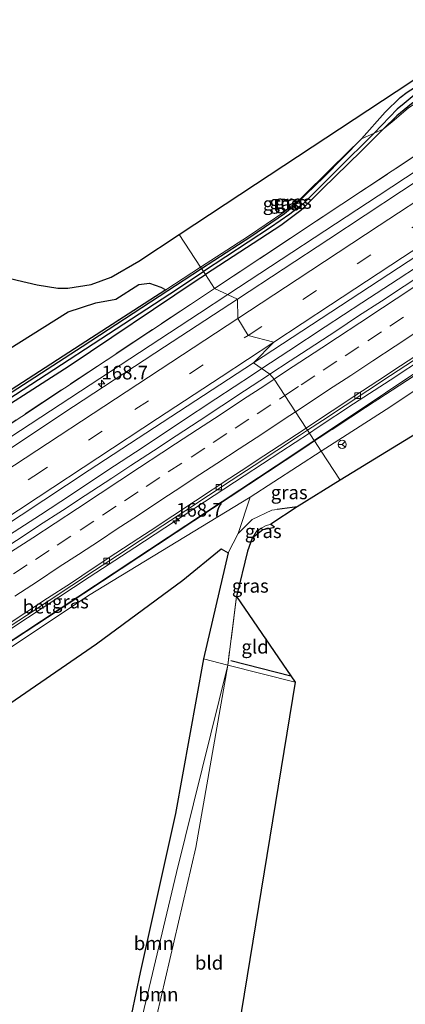
# Model space of a CAD drawing. Units: metres. Extents: x 200000 to 210001, y 568749 to 573012.
# Drawn here: x 207600 to 207671, y 571079 to 571260 of the extents above; entities that cross this region are included whole.
import ezdxf
from ezdxf.enums import TextEntityAlignment as Align

# ---------------------------------------------------------------- set-up
doc = ezdxf.new("R2010")
doc.units = ezdxf.units.M
doc.linetypes.add('IE-TERREINAFSCHEIDING', pattern=[10, 8, -2])
doc.linetypes.add('VW-3-9_STREEP', pattern=[12, 3, -9])
doc.layers.get('0').update_dxf_attribs({"lineweight": 25})
for name, color, linetype, lineweight in [('B-ME-AM-KILOMETR-S-B1', 7, 'Continuous', 18), ('B-ME-BV-GELEIDECONSTRUCTIE-GELEIDERAIL-L-B1', 213, 'BV-GELEIDERAIL', 18), ('B-ME-GR-BOMENRIJ-L-B1', 10, 'Continuous', 25), ('B-ME-GR-BOOM-GV-B6', 93, 'Continuous', 18), ('B-ME-GR-BOS-GV-B6', 10, 'Continuous', 25), ('B-ME-GW-INSTEEKWATERGANG-L-B1', 10, 'Continuous', 25), ('B-ME-GW-KRUINLIJN-L-B1', 93, 'Continuous', 18), ('B-ME-GW-TEENLIJN-L-B1', 93, 'Continuous', 18), ('B-ME-GW-WATERGANG-GREPPEL-L-B1', 10, 'Continuous', 25), ('B-ME-IE-GRASLAND-GV-B6', 93, 'Continuous', 18), ('B-ME-IE-GRONDWERKLIJN-GROND_INGERICHT-GV-B6', 253, 'Continuous', 18), ('B-ME-IE-HULPGEOMETRIE-L-B1', 53, 'Continuous', 18), ('B-ME-IE-TERREINAFSCHEIDING-RASTERHEKWERK-L-B1', 8, 'IE-TERREINAFSCHEIDING', 18), ('B-ME-KG-KADASTRAAL-OPNAMEDTMGRENS-L-B1', 10, 'Continuous', 25), ('B-ME-VH-VERH_SOORT-BETON-OVERIG-GV-B6', 8, 'IE-TERREINAFSCHEIDING-NATUURLIJK-HOUTWAL', 18), ('B-ME-VH-VERH_SOORT-BITUMEN-GV-B6', 8, 'IE-TERREINAFSCHEIDING-NATUURLIJK-HOUTWAL', 18), ('B-ME-VV-KOLK-S-B1', 8, 'Continuous', 18), ('B-ME-VW-MARKERING-39STREEP-015-L-B1', 255, 'VW-3-9_STREEP', 18), ('B-ME-VW-MARKERING-STREEP-015-L-B1', 7, 'Continuous', 18), ('B-ME-VW-MEUBILAIR_WEGMEUBILAIR-RONA-S-B1', 8, 'Continuous', 18)]:
    doc.layers.add(name, color=color, linetype=linetype, lineweight=lineweight)
doc.styles.add('NLCS-ISO', font='NLCS-ISO.TTF')
doc.linetypes.add('BV-GELEIDERAIL', pattern='A,10,-3,[108,NLCS.SHX,S=1,R=0,X=0,Y=0],-3', length=16)
doc.linetypes.add('IE-TERREINAFSCHEIDING-NATUURLIJK-HOUTWAL', pattern='A,7,-1.5,[67,NLCS.SHX,S=0.75,R=45,X=0,Y=0],-1.5,7,-1.5,[70,NLCS.SHX,S=0.75,R=0,X=0,Y=0],-1.5', length=20)

# ---------------------------------------------------------------- blocks, each defined once
blk = doc.blocks.new('wegwijzer')
for q in [(-0.53, -0.53), (0, 0.75), (0.53, -0.53)]:
    blk.add_line((0, 0), q)
blk.add_circle((0, 0), 0.75)
blk = doc.blocks.new('hecto')
for p, q in [((0, 0.625), (-0.625, 0)), ((0, -0.625), (0, 0.625)), ((-0.625, 0), (0.625, 0)), ((0.625, 0), (0, -0.625))]:
    blk.add_line(p, q)
blk = doc.blocks.new('kolk')
blk.add_lwpolyline([(-0.5, -0.5), (0.5, -0.5), (0.5, 0.5), (-0.5, 0.5)], close=True)

msp = doc.modelspace()

# ---------------------------------------------------------------- linework, layer by layer
at = {"layer": 'B-ME-BV-GELEIDECONSTRUCTIE-GELEIDERAIL-L-B1'}
for points in [[(207865.2549, 571322.4742, 5.1636), (207859.8697, 571318.968, 5.1718), (207812.3262, 571287.9666, 5.2163), (207780.9656, 571267.4109, 5.1827), (207757.3031, 571251.8183, 5.1521), (207741.8911, 571241.7202, 5.2044), (207725.0482, 571230.6923, 5.2055), (207722.7358, 571229.1783, 5.2057), (207721.7031, 571228.499, 5.2026), (207704.9725, 571217.4931, 5.1527), (207695.086, 571211.0223, 5.202), (207681.7207, 571202.2259, 5.182), (207675.0154, 571197.8622, 5.186), (207668.3394, 571193.4542, 5.1858), (207661.6362, 571189.0879, 5.2112), (207654.9603, 571184.6864, 5.1854), (207653.5364, 571183.7491, 5.1976)], [(207745.7755, 571279.4789, 5.2325), (207738.6826, 571275.0122, 5.2054), (207731.6932, 571270.3535, 5.2056), (207698.9165, 571248.8127, 5.2064), (207666.1398, 571227.272, 5.2072), (207638.5682, 571209.152, 5.2079)], [(207644.8371, 571195.5507, 5.5052), (207649.7671, 571198.8176, 5.5116), (207656.4597, 571203.2008, 5.4962), (207663.1414, 571207.6003, 5.4979), (207669.8382, 571211.9797, 5.4993), (207676.5438, 571216.3428, 5.5049)], [(207638.5682, 571209.152, 5.2079), (207633.3631, 571205.7312, 5.208), (207600.5864, 571184.1905, 5.2088), (207567.8097, 571162.6498, 5.2097), (207535.033, 571141.109, 5.2105), (207502.2563, 571119.5683, 5.2113), (207469.4796, 571098.0276, 5.2121), (207464.1405, 571094.6369, 5.2123), (207460.6441, 571092.555, 5.2123), (207439.2532, 571080.0692, 5.0985), (207435.5077, 571077.8059, 5.0784), (207425.9715, 571071.8621, 5.0267), (207422.9265, 571069.8688, 5.01), (207400.4242, 571055.0764, 4.988), (207377.922, 571040.2841, 4.9661), (207355.4197, 571025.4918, 4.9441), (207340.0186, 571015.3675, 4.9291)], [(207597.5179, 571164.4133, 5.5125), (207604.2384, 571168.763, 5.4828), (207609.7121, 571172.3656, 5.4793), (207616.3734, 571176.7957, 5.4999), (207623.0637, 571181.1825, 5.4932), (207629.733, 571185.5998, 5.5211), (207636.4069, 571190.0119, 5.5081), (207643.0979, 571194.3982, 5.5029), (207644.8371, 571195.5507, 5.5052)], [(207653.5364, 571183.7491, 5.1976), (207648.2777, 571180.2874, 5.2426), (207641.5878, 571175.9009, 5.2434), (207621.5278, 571162.7249, 5.2688), (207613.1814, 571157.281, 5.2193), (207584.9209, 571138.7099, 5.2127), (207544.7093, 571111.6071, 5.1102), (207528.4161, 571099.9793, 4.9889), (207500.122, 571080.5448, 5.1935), (207479.0392, 571066.6867, 5.1679), (207450.6895, 571048.0519, 5.1336), (207422.3397, 571029.417, 5.0992), (207393.9899, 571010.7822, 5.0648), (207365.6402, 570992.1473, 5.0305), (207360.4963, 570988.7661, 5.0242)]]:
    msp.add_polyline3d(points, dxfattribs=at)
at = {"layer": 'B-ME-GR-BOMENRIJ-L-B1'}
msp.add_line((207650.163, 571139.1679, 4.6586), (207639.163, 571141.98, 4.771), dxfattribs=at)
at = {"layer": 'B-ME-GR-BOOM-GV-B6'}
for points in [[(207615.996, 571033.036, 3.241), (207608.716, 571033.75, 3.176), (207612.484, 571034.15, 3.318), (207613.215, 571035.351, 3.32), (207613.491, 571036.346, 3.32), (207614.337, 571038.753, 3.227), (207616.262, 571045.282, 3.217), (207622.362, 571074.601, 3.568), (207629.191, 571103.158, 3.693), (207638.578, 571141.199, 4.771), (207632.694, 571107.703, 3.904), (207620.799, 571056.359, 3.601), (207617.717, 571041.29, 3.617), (207618.86, 571036.911, 3.697), (207621.104, 571035.16, 3.737), (207625.853, 571034.052, 3.844), (207628.552, 571033.003, 3.804), (207620.845, 571033.509, 3.746), (207616.917, 571033.608, 3.726), (207616.48, 571033.418, 3.394), (207615.996, 571033.036, 3.241)], [(207613.491, 571036.346, 3.32), (207613.767, 571040.084, 4.756), (207613.783, 571043.423, 5.2), (207614.621, 571047.161, 5.207), (207616.161, 571054.467, 5.548), (207622.522, 571084.777, 5.24), (207628.978, 571113.954, 4.77), (207634.121, 571142.338, 5.095), (207638.578, 571141.199, 4.771), (207629.191, 571103.158, 3.693), (207622.362, 571074.601, 3.568), (207616.262, 571045.282, 3.217), (207614.337, 571038.753, 3.227), (207613.491, 571036.346, 3.32)]]:
    msp.add_polyline3d(points, dxfattribs=at)
at = {"layer": 'B-ME-GR-BOS-GV-B6'}
for points in [[(207591.612, 571194.904, 4.807), (207609.288, 571205.954, 4.93), (207614.403, 571207.642, 4.715), (207618.052, 571208.302, 4.58), (207622.257, 571210.961, 4.576), (207624.221, 571211.247, 4.512), (207626.299, 571210.472, 4.473), (207627.213, 571210.017, 4.441), (207612.518, 571200.553, 4.552), (207589.254, 571185.465, 4.461)], [(207516.814, 571078.277, 4.739), (207531.054, 571087.479, 4.162), (207543.396, 571094.945, 6.637), (207562.076, 571109.903, 6.669), (207577.044, 571120.129, 6.609), (207596.82, 571132.925, 6.597), (207614.487, 571145.108, 6.693), (207630.303, 571156.757, 6.689), (207637.369, 571162.525, 6.466), (207638.663, 571161.754, 6.338), (207634.121, 571142.338, 5.095), (207628.978, 571113.954, 4.77), (207622.522, 571084.777, 5.24), (207616.161, 571054.467, 5.548)]]:
    msp.add_polyline3d(points, dxfattribs=at)
at = {"layer": 'B-ME-GW-INSTEEKWATERGANG-L-B1'}
msp.add_line((207651.28, 571170.24, 6.056), (207647.613, 571169.744, 6.214), dxfattribs=at)
for points in [[(207633.754, 571213.909, 4.216), (207642.777, 571219.786, 4.101), (207648.953, 571224.009, 4.054), (207651.158, 571225.851, 4.054), (207656.229, 571230.712, 4.081), (207663.129, 571237.704, 4.146), (207667.451, 571242.575, 4.19), (207670.204, 571245.258, 4.146), (207671.453, 571246.267, 4.245), (207684.795, 571254.772, 4.218), (207715.417, 571274.875, 4.02), (207738.234, 571289.704, 3.984), (207764.716, 571306.769, 3.905), (207821.795, 571344.006, 4.028), (207839.835, 571355.808, 4.083), (207842.287, 571356.95, 4.087), (207844.184, 571358.254, 4.138), (207846.304, 571360.3, 4.127), (207855.296, 571366.32, 4.02), (207875.071, 571379.636, 3.956), (207899.7, 571395.782, 3.917), (207920.683, 571410.223, 3.694), (207937.259, 571421.779, 3.574)], [(207938.513, 571419.598, 3.84), (207922.177, 571407.847, 3.972), (207898.645, 571392.421, 4.015), (207872.163, 571375.094, 3.947), (207848.375, 571359.04, 3.937), (207844.152, 571356.098, 3.937), (207841.201, 571354.259, 3.992), (207828.614, 571346.047, 4.004), (207797.749, 571325.848, 4.055), (207768.144, 571306.746, 4.069), (207737.651, 571286.876, 4.069), (207704.112, 571265.07, 4.069), (207682.608, 571251.098, 4.069), (207672.269, 571244.091, 4.069), (207669.598, 571241.892, 4.075), (207667.048, 571239.461, 4.182), (207663.127, 571235.499, 4.294), (207655.872, 571228.464, 4.365), (207651.975, 571224.548, 4.369), (207648.333, 571221.779, 4.361), (207634.48, 571212.802, 4.365)], [(207336.114, 571032.417, 3.559), (207339.251, 571031.844, 3.803), (207339.889, 571031.72, 3.803), (207341.737, 571032.835, 3.861), (207358.733, 571043.893, 3.861), (207379.563, 571057.603, 3.981), (207405.748, 571074.734, 4.009), (207431.446, 571091.59, 4.228), (207461.243, 571111.01, 4.264), (207474.588, 571119.844, 4.64), (207476.453, 571120.242, 4.624), (207479.075, 571120.016, 4.596), (207480.296, 571118.02, 4.578), (207482.697, 571114.184, 4.531), (207483.901, 571113.537, 4.531), (207485.796, 571114.359, 4.531), (207521.138, 571137.501, 4.436), (207542.661, 571151.827, 4.409), (207551.141, 571157.597, 4.424), (207570.046, 571171.336, 4.353), (207589.217, 571184.988, 4.228), (207611.84, 571199.638, 4.276), (207633.754, 571213.909, 4.216)], [(207335.033, 571025.228, 3.799), (207336.235, 571026.023, 3.801), (207360.673, 571041.971, 3.71), (207400.694, 571068.07, 3.924), (207452.034, 571101.289, 4.015), (207476.143, 571116.846, 3.944), (207477.346, 571117.123, 3.999), (207478.483, 571116.683, 4.023), (207481.117, 571112.663, 4.135), (207482.25, 571111.998, 4.262), (207483.464, 571111.904, 4.329), (207485.137, 571112.396, 4.373), (207500.961, 571122.534, 4.393), (207531.791, 571142.61, 4.353), (207547.971, 571153.532, 4.325), (207569.546, 571169.214, 4.329), (207581.958, 571178.14, 4.373), (207591.152, 571184.33, 4.298), (207609.456, 571196.089, 4.429), (207632.763, 571211.69, 4.365), (207634.48, 571212.802, 4.365)]]:
    msp.add_polyline3d(points, dxfattribs=at)
at = {"layer": 'B-ME-GW-KRUINLIJN-L-B1'}
for points in [[(207763.487, 571249.978, 6.473), (207765.264, 571251.146, 6.475), (207803.219, 571275.992, 6.622), (207835.075, 571296.884, 6.57), (207850.979, 571307.464, 5.841), (207861.4, 571314.568, 5.453), (207871.668, 571321.399, 4.994), (207879.649, 571327.262, 4.871), (207880.184, 571328.005, 4.883), (207879.87, 571328.448, 4.883), (207878.827, 571328.463, 4.839), (207868.818, 571321.95, 5.053), (207850.029, 571308.493, 5.834), (207836.453, 571298.843, 6.491), (207785.745, 571265.574, 6.535), (207737.192, 571233.808, 6.424), (207695.422, 571206.558, 6.382), (207667.602, 571188.051, 6.462), (207655.727, 571180.41, 6.428)], [(207536.877, 571103.154, 4.699), (207550.455, 571112.007, 5.603), (207573.815, 571127.835, 6.828), (207613.053, 571153.964, 7.265), (207642.677, 571172.013, 6.39), (207655.727, 571180.41, 6.428)], [(207613.491, 571036.346, 3.32), (207613.767, 571040.084, 4.756), (207613.783, 571043.423, 5.2), (207614.621, 571047.161, 5.207), (207616.161, 571054.467, 5.548), (207622.522, 571084.777, 5.24), (207628.978, 571113.954, 4.77), (207634.121, 571142.338, 5.095), (207638.663, 571161.754, 6.338), (207640.474, 571165.308, 6.382), (207643.047, 571167.863, 6.354), (207646.667, 571169.616, 6.255), (207647.613, 571169.744, 6.214)]]:
    msp.add_polyline3d(points, dxfattribs=at)
at = {"layer": 'B-ME-GW-TEENLIJN-L-B1'}
for points in [[(207654.425, 571182.395, 4.802), (207693.841, 571208.696, 4.751), (207752.522, 571247.104, 4.8), (207809.426, 571284.478, 4.74), (207864.892, 571320.682, 4.634), (207878.568, 571329.64, 4.606), (207879.246, 571329.943, 4.606), (207881.1263, 571330.1902, 4.6453)], [(207564.9409, 571123.2697, 4.7918), (207568.945, 571126.054, 4.89), (207601.144, 571147.192, 4.886), (207647.469, 571177.754, 4.811), (207654.425, 571182.395, 4.802)], [(207646.458, 571167.005, 4.598), (207645.512, 571166.724, 4.691), (207643.959, 571165.845, 4.708), (207643.026, 571164.478, 4.918)], [(207613.491, 571036.346, 3.32), (207614.337, 571038.753, 3.227), (207616.262, 571045.282, 3.217), (207622.362, 571074.601, 3.568), (207629.191, 571103.158, 3.693), (207638.578, 571141.199, 4.771)]]:
    msp.add_polyline3d(points, dxfattribs=at)
at = {"layer": 'B-ME-GW-WATERGANG-GREPPEL-L-B1'}
for points in [[(207855.977, 571365.285, 3.449), (207848.119, 571359.896, 3.477), (207845.788, 571357.912, 3.525), (207843.818, 571356.576, 3.525), (207841.765, 571355.588, 3.481), (207826.421, 571345.526, 3.437), (207763.732, 571305.162, 3.501), (207734.728, 571286.162, 3.497), (207684.745, 571253.571, 3.659), (207672.728, 571245.716, 3.671), (207670.906, 571244.193, 3.597), (207669.625, 571243.149, 3.669), (207665.432, 571238.736, 3.645), (207658.65, 571232.041, 3.601), (207652.37, 571225.78, 3.741), (207649.969, 571223.875, 3.812), (207646.405, 571221.468, 3.812), (207634.123, 571213.347, 3.86)], [(207479.227, 571117.136, 3.422), (207480.609, 571114.762, 3.546), (207481.838, 571112.995, 3.753), (207482.857, 571112.4, 3.804), (207484.313, 571112.508, 3.94), (207486.668, 571113.81, 3.959), (207526.1, 571139.63, 3.987), (207542.376, 571150.579, 3.975), (207550.133, 571155.998, 3.948), (207572.619, 571172.393, 3.948), (207593.946, 571187.16, 3.944), (207627.954, 571209.268, 3.884), (207634.123, 571213.347, 3.86)]]:
    msp.add_polyline3d(points, dxfattribs=at)
at = {"layer": 'B-ME-IE-GRASLAND-GV-B6'}
for points in [[(207654.425, 571182.395, 4.802), (207693.841, 571208.696, 4.751), (207752.522, 571247.104, 4.8), (207809.426, 571284.478, 4.74), (207864.892, 571320.682, 4.634), (207878.568, 571329.64, 4.606), (207879.246, 571329.943, 4.606), (207881.1263, 571330.1902, 4.6453), (207862.102, 571318.224, 4.532), (207825.628, 571294.477, 4.619), (207784.087, 571267.205, 4.705), (207742.294, 571239.778, 4.693), (207697.872, 571210.677, 4.61), (207654.491, 571182.295, 4.489), (207654.425, 571182.395, 4.802)], [(207633.584, 571214.168, 4.369), (207629.667, 571220.14, 4.567), (207643.684, 571229.362, 4.385), (207669.451, 571246.399, 4.174), (207685.315, 571256.838, 4.138)], [(207633.584, 571214.168, 4.369), (207629.667, 571220.14, 4.567), (207643.684, 571229.362, 4.385), (207669.451, 571246.399, 4.174), (207685.315, 571256.838, 4.138)], [(207671.453, 571246.267, 4.245), (207670.204, 571245.258, 4.146), (207667.451, 571242.575, 4.19), (207663.129, 571237.704, 4.146), (207657.591, 571232.302, 4.194), (207651.983, 571226.74, 4.226), (207648.868, 571224.248, 4.238), (207642.345, 571219.877, 4.27), (207633.584, 571214.168, 4.369)], [(207671.453, 571246.267, 4.245), (207670.204, 571245.258, 4.146), (207667.451, 571242.575, 4.19), (207663.129, 571237.704, 4.146), (207657.591, 571232.302, 4.194), (207651.983, 571226.74, 4.226), (207648.868, 571224.248, 4.238), (207642.345, 571219.877, 4.27), (207633.584, 571214.168, 4.369)], [(207665.432, 571238.736, 3.645), (207663.129, 571237.704, 4.146), (207667.451, 571242.575, 4.19), (207670.204, 571245.258, 4.146), (207671.453, 571246.267, 4.245)], [(207672.728, 571245.716, 3.671), (207670.906, 571244.193, 3.597), (207669.625, 571243.149, 3.669), (207665.432, 571238.736, 3.645)], [(207665.432, 571238.736, 3.645), (207669.625, 571243.149, 3.669), (207670.906, 571244.193, 3.597), (207672.728, 571245.716, 3.671)], [(207672.269, 571244.091, 4.069), (207669.598, 571241.892, 4.075), (207667.048, 571239.461, 4.182), (207665.432, 571238.736, 3.645)], [(207667.048, 571239.461, 4.182), (207669.598, 571241.892, 4.075), (207672.269, 571244.091, 4.069)], [(207636.143, 571210.267, 4.275), (207634.48, 571212.802, 4.365), (207648.333, 571221.779, 4.361), (207651.975, 571224.548, 4.369), (207655.872, 571228.464, 4.365), (207663.127, 571235.499, 4.294), (207667.048, 571239.461, 4.182), (207668.715, 571240.847, 4.246), (207671.629, 571243.344, 4.246)], [(207671.629, 571243.344, 4.246), (207668.715, 571240.847, 4.246), (207667.048, 571239.461, 4.182)], [(207634.123, 571213.347, 3.86), (207633.754, 571213.909, 4.216), (207642.777, 571219.786, 4.101), (207648.953, 571224.009, 4.054), (207651.158, 571225.851, 4.054), (207656.229, 571230.712, 4.081), (207663.129, 571237.704, 4.146), (207665.432, 571238.736, 3.645), (207658.65, 571232.041, 3.601), (207652.37, 571225.78, 3.741), (207649.969, 571223.875, 3.812), (207646.405, 571221.468, 3.812), (207634.123, 571213.347, 3.86)], [(207634.123, 571213.347, 3.86), (207646.405, 571221.468, 3.812), (207649.969, 571223.875, 3.812), (207652.37, 571225.78, 3.741), (207658.65, 571232.041, 3.601), (207665.432, 571238.736, 3.645), (207667.048, 571239.461, 4.182), (207663.127, 571235.499, 4.294), (207655.872, 571228.464, 4.365), (207651.975, 571224.548, 4.369), (207648.333, 571221.779, 4.361), (207634.48, 571212.802, 4.365), (207634.123, 571213.347, 3.86)], [(207687.15, 571239.115, 4.578), (207670.453, 571228.106, 4.586), (207657.096, 571219.297, 4.532), (207640.378, 571208.32, 4.522), (207636.143, 571210.267, 4.275)], [(207633.754, 571213.909, 4.216), (207633.584, 571214.168, 4.369), (207642.345, 571219.877, 4.27), (207648.868, 571224.248, 4.238), (207651.983, 571226.74, 4.226), (207657.591, 571232.302, 4.194), (207663.129, 571237.704, 4.146), (207656.229, 571230.712, 4.081), (207651.158, 571225.851, 4.054), (207648.953, 571224.009, 4.054), (207642.777, 571219.786, 4.101), (207633.754, 571213.909, 4.216)], [(207636.143, 571210.267, 4.275), (207673.42, 571234.923, 4.217)], [(207673.42, 571234.923, 4.217), (207636.143, 571210.267, 4.275)], [(207629.667, 571220.14, 4.567), (207633.584, 571214.168, 4.369), (207627.213, 571210.017, 4.441), (207626.299, 571210.472, 4.473), (207624.221, 571211.247, 4.512), (207622.257, 571210.961, 4.576), (207618.052, 571208.302, 4.58), (207614.403, 571207.642, 4.715), (207609.288, 571205.954, 4.93), (207591.612, 571194.904, 4.807)], [(207599.949, 571211.81, 4.972), (207603.612, 571210.923, 5.006), (207607.417, 571210.333, 4.958), (207609.245, 571210.335, 4.93), (207613.496, 571210.956, 4.847), (207617.174, 571212.324, 4.759), (207622.25, 571215.261, 4.664), (207629.667, 571220.14, 4.567)], [(207643.288, 571196.638, 4.797), (207673.41, 571216.353, 4.845)], [(207445.476, 571101.343, 4.369), (207472.78, 571119.169, 4.559), (207474.586, 571120.348, 4.572), (207480.714, 571124.488, 4.457), (207481.05, 571119.216, 4.564), (207483.549, 571115.245, 4.727), (207484.481, 571114.721, 4.839), (207487.802, 571116.419, 4.894), (207542.719, 571152.657, 4.795), (207550.947, 571158.138, 4.878), (207560.473, 571165.04, 4.767), (207576.3, 571176.366, 4.592), (207589.254, 571185.465, 4.461), (207612.518, 571200.553, 4.552), (207627.213, 571210.017, 4.441), (207633.584, 571214.168, 4.369)], [(207451.643, 571102.087, 3.239), (207473.181, 571116.183, 3.331), (207476.08, 571117.776, 3.387), (207477.419, 571118.071, 3.45), (207478.389, 571117.689, 3.47), (207479.227, 571117.136, 3.422), (207480.609, 571114.762, 3.546), (207481.838, 571112.995, 3.753), (207482.857, 571112.4, 3.804), (207484.313, 571112.508, 3.94), (207486.668, 571113.81, 3.959), (207526.1, 571139.63, 3.987), (207542.376, 571150.579, 3.975), (207550.133, 571155.998, 3.948), (207572.619, 571172.393, 3.948), (207593.946, 571187.16, 3.944), (207627.954, 571209.268, 3.884), (207634.123, 571213.347, 3.86)], [(207634.123, 571213.347, 3.86), (207634.48, 571212.802, 4.365), (207632.763, 571211.69, 4.365), (207609.456, 571196.089, 4.429), (207591.152, 571184.33, 4.298), (207581.958, 571178.14, 4.373), (207569.546, 571169.214, 4.329), (207547.971, 571153.532, 4.325), (207531.791, 571142.61, 4.353), (207500.961, 571122.534, 4.393), (207485.137, 571112.396, 4.373), (207483.464, 571111.904, 4.329), (207482.25, 571111.998, 4.262), (207481.117, 571112.663, 4.135), (207478.483, 571116.683, 4.023), (207477.346, 571117.123, 3.999), (207476.143, 571116.846, 3.944), (207452.034, 571101.289, 4.015)], [(207634.123, 571213.347, 3.86), (207627.954, 571209.268, 3.884), (207593.946, 571187.16, 3.944), (207572.619, 571172.393, 3.948), (207550.133, 571155.998, 3.948), (207542.376, 571150.579, 3.975), (207526.1, 571139.63, 3.987), (207486.668, 571113.81, 3.959), (207484.313, 571112.508, 3.94), (207482.857, 571112.4, 3.804), (207481.838, 571112.995, 3.753), (207480.609, 571114.762, 3.546), (207479.227, 571117.136, 3.422), (207478.787, 571117.983, 3.458), (207477.862, 571118.594, 3.498), (207476.607, 571118.671, 3.498), (207474.642, 571117.816, 3.438), (207458.591, 571107.337, 3.283)], [(207633.584, 571214.168, 4.369), (207633.754, 571213.909, 4.216), (207611.84, 571199.638, 4.276), (207589.217, 571184.988, 4.228), (207570.046, 571171.336, 4.353), (207551.141, 571157.597, 4.424), (207542.661, 571151.827, 4.409), (207521.138, 571137.501, 4.436), (207485.796, 571114.359, 4.531), (207483.901, 571113.537, 4.531), (207482.697, 571114.184, 4.531), (207480.296, 571118.02, 4.578), (207479.075, 571120.016, 4.596), (207476.453, 571120.242, 4.624), (207474.588, 571119.844, 4.64), (207461.243, 571111.01, 4.264)], [(207461.243, 571111.01, 4.264), (207474.588, 571119.844, 4.64), (207476.453, 571120.242, 4.624), (207479.075, 571120.016, 4.596), (207480.296, 571118.02, 4.578), (207482.697, 571114.184, 4.531), (207483.901, 571113.537, 4.531), (207485.796, 571114.359, 4.531), (207521.138, 571137.501, 4.436), (207542.661, 571151.827, 4.409), (207551.141, 571157.597, 4.424), (207570.046, 571171.336, 4.353), (207589.217, 571184.988, 4.228), (207611.84, 571199.638, 4.276), (207633.754, 571213.909, 4.216), (207634.123, 571213.347, 3.86)], [(207675.092, 571213.459, 4.788), (207670.923, 571210.698, 4.787), (207666.75, 571207.944, 4.805), (207662.56, 571205.216, 4.793), (207658.392, 571202.455, 4.783), (207652.114, 571198.351, 4.797), (207650.02, 571196.986, 4.784), (207646.314, 571194.537, 4.778), (207643.288, 571196.638, 4.797)], [(207452.034, 571101.289, 4.015), (207476.143, 571116.846, 3.944), (207477.346, 571117.123, 3.999), (207478.483, 571116.683, 4.023), (207481.117, 571112.663, 4.135), (207482.25, 571111.998, 4.262), (207483.464, 571111.904, 4.329), (207485.137, 571112.396, 4.373), (207500.961, 571122.534, 4.393), (207531.791, 571142.61, 4.353), (207547.971, 571153.532, 4.325), (207569.546, 571169.214, 4.329), (207581.958, 571178.14, 4.373), (207591.152, 571184.33, 4.298), (207609.456, 571196.089, 4.429), (207632.763, 571211.69, 4.365), (207634.48, 571212.802, 4.365), (207636.143, 571210.267, 4.275)], [(207443.839, 571085.281, 4.183), (207465.465, 571099.682, 4.26), (207474.493, 571112.755, 4.055), (207475.064, 571113.184, 4.115), (207482.349, 571110.677, 4.18), (207487.498, 571111.783, 4.324), (207521.256, 571134.047, 4.3), (207554.617, 571156.145, 4.267), (207593.085, 571181.727, 4.307), (207631.725, 571207.345, 4.275), (207636.143, 571210.267, 4.275)], [(207636.143, 571210.267, 4.275), (207631.725, 571207.345, 4.275), (207593.085, 571181.727, 4.307), (207554.617, 571156.145, 4.267), (207521.256, 571134.047, 4.3), (207487.498, 571111.783, 4.324), (207482.349, 571110.677, 4.18), (207475.064, 571113.184, 4.115), (207474.493, 571112.755, 4.055), (207465.465, 571099.682, 4.26), (207443.839, 571085.281, 4.183)], [(207636.143, 571210.267, 4.275), (207640.378, 571208.32, 4.522), (207626.989, 571199.562, 4.515), (207610.26, 571188.6, 4.553), (207596.951, 571179.718, 4.524), (207580.248, 571168.717, 4.51), (207566.892, 571159.93, 4.505), (207550.173, 571148.954, 4.508), (207535.141, 571139.052, 4.516), (207520.082, 571129.192, 4.535), (207506.704, 571120.414, 4.533), (207488.303, 571108.334, 4.53), (207474.932, 571099.547, 4.526), (207458.252, 571088.512, 4.524)], [(207695.422, 571206.558, 6.382), (207667.602, 571188.051, 6.462), (207655.727, 571180.41, 6.428), (207654.491, 571182.295, 4.489), (207697.872, 571210.677, 4.61)], [(207693.841, 571208.696, 4.751), (207654.425, 571182.395, 4.802), (207653.209, 571184.248, 4.492), (207655.924, 571186.015, 4.501), (207660.092, 571188.777, 4.512), (207664.268, 571191.526, 4.494), (207668.445, 571194.274, 4.495), (207672.624, 571197.019, 4.501)], [(207677.26, 571186.161, 5.762), (207659.2098, 571175.0995, 5.9683), (207655.727, 571180.41, 6.428), (207667.602, 571188.051, 6.462), (207695.422, 571206.558, 6.382)], [(207444.401, 571065.92, 4.793), (207474.477, 571085.705, 4.825), (207492.84, 571097.82, 4.823), (207506.184, 571106.612, 4.83), (207521.239, 571116.479, 4.832), (207536.255, 571126.405, 4.833), (207552.985, 571137.365, 4.816), (207566.375, 571146.122, 4.793), (207583.079, 571157.156, 4.807), (207596.465, 571165.921, 4.805), (207613.145, 571176.957, 4.804), (207626.568, 571185.664, 4.799), (207643.288, 571196.638, 4.797)], [(207643.288, 571196.638, 4.797), (207646.314, 571194.537, 4.778), (207645.848, 571194.23, 4.777), (207641.659, 571191.501, 4.774), (207637.482, 571188.752, 4.768), (207633.309, 571185.998, 4.766), (207629.133, 571183.248, 4.763), (207624.954, 571180.502, 4.774), (207620.765, 571177.772, 4.78), (207617.307, 571175.442, 4.801), (207612.418, 571172.264, 4.793), (207608.243, 571169.514, 4.795), (207604.031, 571166.818, 4.788), (207601.954, 571165.425, 4.784), (207595.681, 571161.315, 4.771)], [(207597.438, 571147.547, 4.502), (207601.629, 571150.281, 4.496), (207605.812, 571153.02, 4.484), (207609.989, 571155.768, 4.487), (207614.153, 571158.536, 4.499), (207618.329, 571161.287, 4.49), (207622.502, 571164.041, 4.502), (207626.689, 571166.767, 4.498), (207630.857, 571169.53, 4.483), (207635.032, 571172.28, 4.486), (207639.206, 571175.033, 4.471), (207643.391, 571177.769, 4.477), (207647.566, 571180.52, 4.483), (207651.732, 571183.286, 4.487), (207653.209, 571184.248, 4.492), (207654.425, 571182.395, 4.802), (207647.469, 571177.754, 4.811), (207601.144, 571147.192, 4.886), (207568.945, 571126.054, 4.89)], [(207597.438, 571147.547, 4.502), (207601.629, 571150.281, 4.496), (207605.812, 571153.02, 4.484), (207609.989, 571155.768, 4.487), (207614.153, 571158.536, 4.499), (207618.329, 571161.287, 4.49), (207622.502, 571164.041, 4.502), (207626.689, 571166.767, 4.498), (207630.857, 571169.53, 4.483), (207635.032, 571172.28, 4.486), (207639.206, 571175.033, 4.471), (207643.391, 571177.769, 4.477), (207647.566, 571180.52, 4.483), (207651.732, 571183.286, 4.487), (207653.209, 571184.248, 4.492), (207654.425, 571182.395, 4.802), (207647.469, 571177.754, 4.811), (207601.144, 571147.192, 4.886), (207568.945, 571126.054, 4.89)], [(207655.727, 571180.41, 6.428), (207642.677, 571172.013, 6.39), (207613.053, 571153.964, 7.265), (207573.815, 571127.835, 6.828), (207550.455, 571112.007, 5.603), (207536.877, 571103.154, 4.699), (207549.273, 571112.375, 4.863), (207564.9409, 571123.2697, 4.7918), (207566.693, 571124.457, 4.691), (207605.48, 571149.926, 4.669), (207652.5, 571180.992, 4.489), (207654.491, 571182.295, 4.489), (207655.727, 571180.41, 6.428)], [(207564.9409, 571123.2697, 4.7918), (207568.945, 571126.054, 4.89), (207601.144, 571147.192, 4.886), (207647.469, 571177.754, 4.811), (207654.425, 571182.395, 4.802), (207654.491, 571182.295, 4.489), (207652.5, 571180.992, 4.489), (207605.48, 571149.926, 4.669), (207566.693, 571124.457, 4.691), (207564.9409, 571123.2697, 4.7918)], [(207640.474, 571165.308, 6.382), (207642.677, 571172.013, 6.39), (207655.727, 571180.41, 6.428), (207659.2098, 571175.0995, 5.9683), (207651.28, 571170.24, 6.056), (207647.613, 571169.744, 6.214), (207646.667, 571169.616, 6.255), (207643.047, 571167.863, 6.354), (207640.474, 571165.308, 6.382)], [(207640.474, 571165.308, 6.382), (207638.663, 571161.754, 6.338), (207637.369, 571162.525, 6.466), (207630.303, 571156.757, 6.689), (207614.487, 571145.108, 6.693), (207596.82, 571132.925, 6.597), (207577.044, 571120.129, 6.609), (207562.076, 571109.903, 6.669), (207557.265, 571108.469, 6.287), (207548.017, 571105.029, 5.3), (207541.112, 571101.36, 4.763), (207537.56, 571098.514, 4.576), (207536.877, 571103.154, 4.699), (207550.455, 571112.007, 5.603), (207573.815, 571127.835, 6.828), (207613.053, 571153.964, 7.265), (207642.677, 571172.013, 6.39), (207640.474, 571165.308, 6.382)], [(207640.474, 571165.308, 6.382), (207643.047, 571167.863, 6.354), (207646.667, 571169.616, 6.255), (207647.613, 571169.744, 6.214), (207651.28, 571170.24, 6.056), (207646.458, 571167.005, 4.598), (207645.512, 571166.724, 4.691), (207643.959, 571165.845, 4.708), (207643.026, 571164.478, 4.918), (207642.202, 571162.076, 4.898), (207640.197, 571153.746, 4.831), (207638.578, 571141.199, 4.771), (207634.121, 571142.338, 5.095), (207638.663, 571161.754, 6.338), (207640.474, 571165.308, 6.382)], [(207643.026, 571164.478, 4.918), (207643.959, 571165.845, 4.708), (207645.512, 571166.724, 4.691), (207646.458, 571167.005, 4.598), (207647.124, 571166.528, 4.536), (207646.885, 571166.366, 4.914), (207644.993, 571165.973, 4.926), (207643.026, 571164.478, 4.918)]]:
    msp.add_polyline3d(points, dxfattribs=at)
at = {"layer": 'B-ME-IE-GRONDWERKLIJN-GROND_INGERICHT-GV-B6'}
for points in [[(207650.934, 571138.04, 4.648), (207638.578, 571141.199, 4.771), (207640.197, 571153.746, 4.831), (207650.934, 571138.04, 4.648)], [(207628.552, 571033.003, 3.804), (207625.853, 571034.052, 3.844), (207621.104, 571035.16, 3.737), (207618.86, 571036.911, 3.697), (207617.717, 571041.29, 3.617), (207620.799, 571056.359, 3.601), (207632.694, 571107.703, 3.904), (207638.578, 571141.199, 4.771), (207650.934, 571138.04, 4.648), (207633.836, 571033.328, 3.784), (207628.552, 571033.003, 3.804)]]:
    msp.add_polyline3d(points, dxfattribs=at)
at = {"layer": 'B-ME-IE-HULPGEOMETRIE-L-B1'}
msp.add_polyline3d([(207659.2098, 571175.0995, 5.9683), (207655.727, 571180.41, 6.428), (207654.491, 571182.295, 4.489), (207654.425, 571182.395, 4.802), (207653.209, 571184.248, 4.492), (207652.942, 571184.655, 4.5), (207650.989, 571187.631, 4.617), (207649.028, 571190.624, 4.704), (207647.07, 571193.607, 4.793), (207646.314, 571194.537, 4.778), (207643.288, 571196.638, 4.797), (207647.028, 571200.394, 4.783), (207642.289, 571201.622, 4.707), (207640.43, 571204.769, 4.614), (207640.378, 571208.32, 4.522), (207636.143, 571210.267, 4.275), (207634.48, 571212.802, 4.365), (207634.123, 571213.347, 3.86), (207633.754, 571213.909, 4.216), (207633.584, 571214.168, 4.369), (207629.667, 571220.14, 4.567)], dxfattribs=at)
at = {"layer": 'B-ME-IE-TERREINAFSCHEIDING-RASTERHEKWERK-L-B1'}
msp.add_line((207640.197, 571153.746, 4.831), (207638.578, 571141.199, 4.771), dxfattribs=at)
for points in [[(207636.143, 571210.267, 4.275), (207673.42, 571234.923, 4.217), (207712.027, 571260.545, 4.279), (207750.834, 571286.089, 4.253), (207796.287, 571316.006, 4.29), (207818.951, 571331.034, 4.253), (207828.222, 571337.163, 4.279), (207844, 571354.119, 4.011), (207881.852, 571379.29, 3.983), (207921.991, 571405.742, 4.017), (207939.392, 571418.071, 3.898)], [(207633.584, 571214.168, 4.369), (207642.345, 571219.877, 4.27), (207648.868, 571224.248, 4.238), (207651.983, 571226.74, 4.226), (207657.591, 571232.302, 4.194), (207663.129, 571237.704, 4.146), (207665.432, 571238.736, 3.645), (207667.048, 571239.461, 4.182), (207668.715, 571240.847, 4.246), (207671.629, 571243.344, 4.246), (207684.843, 571252.317, 4.289), (207716.17, 571272.645, 4.234), (207747.328, 571292.919, 4.218), (207767.759, 571306.141, 4.257), (207785.25, 571317.486, 4.211), (207820.731, 571340.497, 4.118), (207822.061, 571341.359, 4.115), (207856.617, 571364.313, 4.138), (207905.977, 571397.009, 4.115), (207922.177, 571407.847, 3.972), (207921.651, 571408.683, 3.191), (207921.204, 571409.393, 3.193), (207920.683, 571410.223, 3.694), (207920.534, 571410.459, 3.837)], [(207881.1263, 571330.1902, 4.6453), (207862.102, 571318.224, 4.532), (207825.628, 571294.477, 4.619), (207784.087, 571267.205, 4.705), (207742.294, 571239.778, 4.693), (207697.872, 571210.677, 4.61), (207654.491, 571182.295, 4.489)], [(207633.584, 571214.168, 4.369), (207627.213, 571210.017, 4.441), (207612.518, 571200.553, 4.552), (207589.254, 571185.465, 4.461), (207576.3, 571176.366, 4.592), (207560.473, 571165.04, 4.767), (207550.947, 571158.138, 4.878), (207542.719, 571152.657, 4.795), (207487.802, 571116.419, 4.894), (207484.481, 571114.721, 4.839), (207483.549, 571115.245, 4.727), (207481.05, 571119.216, 4.564), (207480.714, 571124.488, 4.457)], [(207443.839, 571085.281, 4.183), (207465.465, 571099.682, 4.26), (207474.493, 571112.755, 4.055), (207475.064, 571113.184, 4.115), (207482.349, 571110.677, 4.18), (207487.498, 571111.783, 4.324), (207521.256, 571134.047, 4.3), (207554.617, 571156.145, 4.267), (207593.085, 571181.727, 4.307), (207631.725, 571207.345, 4.275), (207636.143, 571210.267, 4.275)], [(207654.491, 571182.295, 4.489), (207652.5, 571180.992, 4.489), (207605.48, 571149.926, 4.669), (207566.693, 571124.457, 4.691), (207564.9409, 571123.2697, 4.7918), (207559.149, 571119.345, 4.726), (207554.406, 571116.136, 4.647), (207551.808, 571114.377, 4.477), (207547.45, 571111.227, 4.549), (207520.424, 571090.77, 4.436), (207510.6912, 571075.5039, 4.5882), (207508.384, 571071.885, 4.453), (207497.2528, 571068.9061, 4.555)]]:
    msp.add_polyline3d(points, dxfattribs=at)
at = {"layer": 'B-ME-KG-KADASTRAAL-OPNAMEDTMGRENS-L-B1'}
for points in [[(207629.667, 571220.14, 4.567), (207643.684, 571229.362, 4.385), (207669.451, 571246.399, 4.174), (207685.315, 571256.838, 4.138), (207723.798, 571281.991, 4.024), (207761.621, 571306.741, 3.921), (207772.435, 571313.687, 3.96), (207776.594, 571316.977, 4.02), (207784.4774, 571322.105, 3.9738), (207785.2017, 571322.5762, 3.9696), (207796.919, 571330.198, 3.901), (207803.6484, 571334.5795, 3.9056), (207803.8999, 571334.7433, 3.9058), (207826.458, 571349.431, 3.921), (207854.297, 571367.838, 3.885), (207890.362, 571391.768, 3.913), (207919.502, 571411.42, 3.865), (207920.534, 571410.459, 3.837), (207937.135, 571421.995, 3.653)], [(207966.575, 571370.82, 3.952), (207922.487, 571342.037, 4), (207886.663, 571318.679, 3.929), (207864.6, 571304.316, 3.826), (207877.022, 571301.399, 3.865), (207877.27, 571300.908, 3.604), (207877.205, 571300.21, 3.382), (207877.534, 571299.435, 3.486), (207768.127, 571241.295, 3.043), (207767.025, 571241.18, 2.23), (207763.874, 571241.438, 2.194), (207763.045, 571243.511, 3.758), (207743.118, 571230.505, 3.857), (207730.948, 571222.562, 3.917), (207726.028, 571219.304, 3.837), (207724.293, 571218.278, 3.925), (207714.883, 571212.2, 4.016), (207708.534, 571207.986, 4.059), (207698.968, 571201.663, 4.123), (207681.157, 571190.073, 4.325), (207680.699, 571189.197, 3.9), (207677.26, 571186.161, 5.762), (207659.2098, 571175.0995, 5.9683)], [(207443.313, 571181.407, 3.789), (207493.143, 571247.755, 4.472), (207493.636, 571248.4, 4.535), (207493.66, 571248.989, 4.637), (207492.996, 571249.96, 4.767), (207494.328, 571251.341, 5.05), (207505.598, 571246.935, 5.081), (207540.433, 571233.888, 5.05), (207576.362, 571220.42, 5.026), (207595.473, 571212.893, 4.93), (207599.949, 571211.81, 4.972), (207603.612, 571210.923, 5.006), (207607.417, 571210.333, 4.958), (207609.245, 571210.335, 4.93), (207613.496, 571210.956, 4.847), (207617.174, 571212.324, 4.759), (207622.25, 571215.261, 4.664), (207629.667, 571220.14, 4.567)], [(207659.2098, 571175.0995, 5.9683), (207651.28, 571170.24, 6.056), (207646.458, 571167.005, 4.598), (207647.124, 571166.528, 4.536), (207646.885, 571166.366, 4.914), (207644.993, 571165.973, 4.926), (207643.026, 571164.478, 4.918), (207642.202, 571162.076, 4.898), (207640.197, 571153.746, 4.831), (207650.934, 571138.04, 4.648), (207633.836, 571033.328, 3.784)]]:
    msp.add_polyline3d(points, dxfattribs=at)
at = {"layer": 'B-ME-VH-VERH_SOORT-BETON-OVERIG-GV-B6'}
for points in [[(207652.942, 571184.655, 4.5), (207653.557, 571185.061, 4.501), (207657.728, 571187.818, 4.509), (207661.898, 571190.577, 4.514), (207666.075, 571193.326, 4.51), (207670.249, 571196.079, 4.522), (207674.445, 571198.798, 4.512)], [(207652.942, 571184.655, 4.5), (207653.557, 571185.061, 4.501), (207657.728, 571187.818, 4.509), (207661.898, 571190.577, 4.514), (207666.075, 571193.326, 4.51), (207670.249, 571196.079, 4.522), (207674.445, 571198.798, 4.512)], [(207672.624, 571197.019, 4.501), (207668.445, 571194.274, 4.495), (207664.268, 571191.526, 4.494), (207660.092, 571188.777, 4.512), (207655.924, 571186.015, 4.501), (207653.209, 571184.248, 4.492), (207652.942, 571184.655, 4.5)], [(207672.624, 571197.019, 4.501), (207668.445, 571194.274, 4.495), (207664.268, 571191.526, 4.494), (207660.092, 571188.777, 4.512), (207655.924, 571186.015, 4.501), (207653.209, 571184.248, 4.492), (207652.942, 571184.655, 4.5)], [(207597.171, 571147.956, 4.512), (207601.348, 571150.704, 4.525), (207605.531, 571153.444, 4.518), (207609.722, 571156.172, 4.513), (207613.885, 571158.939, 4.515), (207618.057, 571161.695, 4.512), (207622.236, 571164.441, 4.508), (207624.325, 571165.812, 4.515), (207628.49, 571168.579, 4.515), (207632.673, 571171.318, 4.5), (207638.94, 571175.439, 4.494), (207641.023, 571176.821, 4.493), (207645.204, 571179.562, 4.501), (207649.384, 571182.307, 4.494), (207652.942, 571184.655, 4.5), (207653.209, 571184.248, 4.492), (207651.732, 571183.286, 4.487), (207647.566, 571180.52, 4.483), (207643.391, 571177.769, 4.477), (207639.206, 571175.033, 4.471), (207635.032, 571172.28, 4.486), (207630.857, 571169.53, 4.483), (207626.689, 571166.767, 4.498), (207622.502, 571164.041, 4.502), (207618.329, 571161.287, 4.49), (207614.153, 571158.536, 4.499), (207609.989, 571155.768, 4.487), (207605.812, 571153.02, 4.484), (207601.629, 571150.281, 4.496), (207597.438, 571147.547, 4.502)], [(207597.171, 571147.956, 4.512), (207601.348, 571150.704, 4.525), (207605.531, 571153.444, 4.518), (207609.722, 571156.172, 4.513), (207613.885, 571158.939, 4.515), (207618.057, 571161.695, 4.512), (207622.236, 571164.441, 4.508), (207624.325, 571165.812, 4.515), (207628.49, 571168.579, 4.515), (207632.673, 571171.318, 4.5), (207638.94, 571175.439, 4.494), (207641.023, 571176.821, 4.493), (207645.204, 571179.562, 4.501), (207649.384, 571182.307, 4.494), (207652.942, 571184.655, 4.5), (207653.209, 571184.248, 4.492), (207651.732, 571183.286, 4.487), (207647.566, 571180.52, 4.483), (207643.391, 571177.769, 4.477), (207639.206, 571175.033, 4.471), (207635.032, 571172.28, 4.486), (207630.857, 571169.53, 4.483), (207626.689, 571166.767, 4.498), (207622.502, 571164.041, 4.502), (207618.329, 571161.287, 4.49), (207614.153, 571158.536, 4.499), (207609.989, 571155.768, 4.487), (207605.812, 571153.02, 4.484), (207601.629, 571150.281, 4.496), (207597.438, 571147.547, 4.502)]]:
    msp.add_polyline3d(points, dxfattribs=at)
at = {"layer": 'B-ME-VH-VERH_SOORT-BITUMEN-GV-B6'}
for points in [[(207643.288, 571196.638, 4.797), (207647.028, 571200.394, 4.783), (207642.289, 571201.622, 4.707), (207640.43, 571204.769, 4.614), (207640.378, 571208.32, 4.522), (207657.096, 571219.297, 4.532), (207670.453, 571228.106, 4.586), (207687.15, 571239.115, 4.578)], [(207673.41, 571216.353, 4.845), (207643.288, 571196.638, 4.797)], [(207652.942, 571184.655, 4.5), (207650.989, 571187.631, 4.617), (207649.028, 571190.624, 4.704), (207647.07, 571193.607, 4.793), (207646.314, 571194.537, 4.778), (207650.02, 571196.986, 4.784), (207652.114, 571198.351, 4.797), (207658.392, 571202.455, 4.783), (207662.56, 571205.216, 4.793), (207666.75, 571207.944, 4.805), (207670.923, 571210.698, 4.787), (207675.092, 571213.459, 4.788)], [(207458.252, 571088.512, 4.524), (207474.932, 571099.547, 4.526), (207488.303, 571108.334, 4.53), (207506.704, 571120.414, 4.533), (207520.082, 571129.192, 4.535), (207535.141, 571139.052, 4.516), (207550.173, 571148.954, 4.508), (207566.892, 571159.93, 4.505), (207580.248, 571168.717, 4.51), (207596.951, 571179.718, 4.524), (207610.26, 571188.6, 4.553), (207626.989, 571199.562, 4.515), (207640.378, 571208.32, 4.522), (207640.43, 571204.769, 4.614), (207642.289, 571201.622, 4.707), (207647.028, 571200.394, 4.783), (207643.288, 571196.638, 4.797)], [(207674.445, 571198.798, 4.512), (207670.249, 571196.079, 4.522), (207666.075, 571193.326, 4.51), (207661.898, 571190.577, 4.514), (207657.728, 571187.818, 4.509), (207653.557, 571185.061, 4.501), (207652.942, 571184.655, 4.5)], [(207643.288, 571196.638, 4.797), (207626.568, 571185.664, 4.799), (207613.145, 571176.957, 4.804), (207596.465, 571165.921, 4.805), (207583.079, 571157.156, 4.807), (207566.375, 571146.122, 4.793), (207552.985, 571137.365, 4.816), (207536.255, 571126.405, 4.833), (207521.239, 571116.479, 4.832), (207506.184, 571106.612, 4.83), (207492.84, 571097.82, 4.823), (207474.477, 571085.705, 4.825), (207444.401, 571065.92, 4.793)], [(207595.681, 571161.315, 4.771), (207601.954, 571165.425, 4.784), (207604.031, 571166.818, 4.788), (207608.243, 571169.514, 4.795), (207612.418, 571172.264, 4.793), (207617.307, 571175.442, 4.801), (207620.765, 571177.772, 4.78), (207624.954, 571180.502, 4.774), (207629.133, 571183.248, 4.763), (207633.309, 571185.998, 4.766), (207637.482, 571188.752, 4.768), (207641.659, 571191.501, 4.774), (207645.848, 571194.23, 4.777), (207646.314, 571194.537, 4.778), (207647.07, 571193.607, 4.793), (207649.028, 571190.624, 4.704), (207650.989, 571187.631, 4.617), (207652.942, 571184.655, 4.5), (207649.384, 571182.307, 4.494), (207645.204, 571179.562, 4.501), (207641.023, 571176.821, 4.493), (207638.94, 571175.439, 4.494), (207632.673, 571171.318, 4.5), (207628.49, 571168.579, 4.515), (207624.325, 571165.812, 4.515), (207622.236, 571164.441, 4.508), (207618.057, 571161.695, 4.512), (207613.885, 571158.939, 4.515), (207609.722, 571156.172, 4.513), (207605.531, 571153.444, 4.518), (207601.348, 571150.704, 4.525), (207597.171, 571147.956, 4.512)], [(207595.681, 571161.315, 4.771), (207601.954, 571165.425, 4.784), (207604.031, 571166.818, 4.788), (207608.243, 571169.514, 4.795), (207612.418, 571172.264, 4.793), (207617.307, 571175.442, 4.801), (207620.765, 571177.772, 4.78), (207624.954, 571180.502, 4.774), (207629.133, 571183.248, 4.763), (207633.309, 571185.998, 4.766), (207637.482, 571188.752, 4.768), (207641.659, 571191.501, 4.774), (207645.848, 571194.23, 4.777), (207646.314, 571194.537, 4.778), (207647.07, 571193.607, 4.793), (207649.028, 571190.624, 4.704), (207650.989, 571187.631, 4.617), (207652.942, 571184.655, 4.5), (207649.384, 571182.307, 4.494), (207645.204, 571179.562, 4.501), (207641.023, 571176.821, 4.493), (207638.94, 571175.439, 4.494), (207632.673, 571171.318, 4.5), (207628.49, 571168.579, 4.515), (207624.325, 571165.812, 4.515), (207622.236, 571164.441, 4.508), (207618.057, 571161.695, 4.512), (207613.885, 571158.939, 4.515), (207609.722, 571156.172, 4.513), (207605.531, 571153.444, 4.518), (207601.348, 571150.704, 4.525), (207597.171, 571147.956, 4.512)]]:
    msp.add_polyline3d(points, dxfattribs=at)
at = {"layer": 'B-ME-VW-MARKERING-39STREEP-015-L-B1'}
for points in [[(207642.289, 571201.622, 4.707), (207662.279, 571214.774, 4.711), (207679.419, 571226.044, 4.758), (207685.84, 571230.271, 4.743), (207702.958, 571241.554, 4.736), (207721.748, 571253.876, 4.728), (207746.388, 571270.067, 4.736), (207782.706, 571293.916, 4.741), (207801.474, 571306.254, 4.738), (207824.097, 571321.101, 4.735), (207878.006, 571356.59, 4.753), (207886.036, 571361.873, 4.763), (207900.911, 571371.642, 4.759), (207924.024, 571386.837, 4.754), (207943.977, 571399.923, 4.768)], [(207649.028, 571190.624, 4.704), (207652.039, 571192.609, 4.707), (207656.076, 571195.269, 4.709), (207660.087, 571197.906, 4.707), (207664.265, 571200.652, 4.713), (207668.32, 571203.332, 4.716), (207672.491, 571206.09, 4.715)], [(207339.674, 571002.821, 4.546), (207358.596, 571015.277, 4.575), (207380.189, 571029.471, 4.616), (207398.281, 571041.332, 4.643), (207408.968, 571048.344, 4.629), (207420.784, 571056.1, 4.641), (207441.698, 571069.835, 4.667), (207461.176, 571082.61, 4.689), (207480.14, 571095.061, 4.708), (207521.119, 571122.004, 4.712), (207541.736, 571135.596, 4.695), (207561.839, 571148.794, 4.672), (207581.905, 571162.006, 4.688), (207603.029, 571175.862, 4.684), (207621.526, 571188.031, 4.698), (207642.289, 571201.622, 4.707)], [(207599.278, 571157.922, 4.717), (207603.296, 571160.547, 4.717), (207607.307, 571163.184, 4.72), (207611.481, 571165.937, 4.718), (207615.611, 571168.661, 4.718), (207619.618, 571171.303, 4.716), (207623.626, 571173.945, 4.717), (207627.666, 571176.6, 4.709), (207631.846, 571179.344, 4.702), (207635.921, 571182.017, 4.699), (207639.936, 571184.648, 4.698), (207643.95, 571187.279, 4.701), (207648.032, 571189.967, 4.703), (207649.028, 571190.624, 4.704)]]:
    msp.add_polyline3d(points, dxfattribs=at)
at = {"layer": 'B-ME-VW-MARKERING-STREEP-015-L-B1'}
for points in [[(207640.43, 571204.769, 4.614), (207651.305, 571211.91, 4.601), (207666.321, 571221.783, 4.651), (207677.172, 571228.923, 4.67), (207686.244, 571234.899, 4.654), (207700.207, 571244.102, 4.654), (207727.203, 571261.816, 4.641), (207763.739, 571285.812, 4.665), (207799.638, 571309.381, 4.652), (207819.624, 571322.512, 4.648), (207833.1, 571331.377, 4.655), (207848.592, 571341.587, 4.667), (207891.365, 571369.716, 4.677), (207911.028, 571382.653, 4.663), (207923.735, 571390.979, 4.666), (207943.37, 571403.886, 4.674)], [(207945.651, 571396.671, 4.862), (207926.989, 571384.437, 4.853), (207899.613, 571366.434, 4.861), (207884.972, 571356.814, 4.849), (207867.238, 571345.136, 4.835), (207841.867, 571328.445, 4.829), (207816.496, 571311.754, 4.823), (207797.567, 571299.329, 4.817), (207774.582, 571284.231, 4.831), (207746.908, 571266.062, 4.83), (207730.155, 571255.044, 4.817), (207704.887, 571238.469, 4.822), (207687.058, 571226.719, 4.832), (207670.623, 571215.916, 4.82), (207657.429, 571207.229, 4.774), (207647.028, 571200.394, 4.783)], [(207647.07, 571193.607, 4.793), (207649.359, 571195.125, 4.796), (207651.792, 571196.734, 4.796), (207655.836, 571199.365, 4.8), (207658.677, 571201.262, 4.794), (207662.823, 571203.982, 4.804), (207666.939, 571206.7, 4.81), (207669.448, 571208.359, 4.807), (207673.081, 571210.745, 4.804)], [(207343.78, 571009.853, 4.451), (207366.569, 571024.853, 4.495), (207379.564, 571033.391, 4.529), (207393.217, 571042.344, 4.547), (207425.268, 571063.379, 4.549), (207441.166, 571073.819, 4.575), (207465.529, 571089.827, 4.616), (207500.383, 571112.7, 4.617), (207518.247, 571124.457, 4.614), (207531.284, 571133.056, 4.606), (207548.224, 571144.199, 4.594), (207557.807, 571150.487, 4.578), (207564.516, 571154.895, 4.576), (207573.816, 571161.012, 4.59), (207597.329, 571176.462, 4.598), (207622.053, 571192.715, 4.594), (207640.43, 571204.769, 4.614)], [(207650.989, 571187.631, 4.617), (207652.969, 571188.938, 4.618), (207657.071, 571191.654, 4.623), (207661.148, 571194.322, 4.624), (207665.182, 571196.982, 4.625), (207669.25, 571199.665, 4.631), (207673.274, 571202.301, 4.63)], [(207647.028, 571200.394, 4.783), (207637.362, 571194.053, 4.783), (207625.707, 571186.415, 4.783), (207603.795, 571172.008, 4.788), (207592.89, 571164.843, 4.787), (207582.881, 571158.272, 4.78), (207565.842, 571147.067, 4.768), (207552.513, 571138.317, 4.79), (207534.764, 571126.641, 4.806), (207521.777, 571118.07, 4.808), (207505.033, 571107.075, 4.807), (207490.925, 571097.786, 4.793), (207470.628, 571084.465, 4.803), (207445.212, 571067.796, 4.77), (207431.413, 571058.723, 4.747), (207418.832, 571050.461, 4.73), (207400.993, 571038.756, 4.743), (207383.331, 571027.175, 4.714), (207370.751, 571018.908, 4.686), (207338.352, 570997.584, 4.641)], [(207598.749, 571161.876, 4.808), (207602.813, 571164.5, 4.806), (207606.945, 571167.218, 4.808), (207611.035, 571169.928, 4.805), (207615.182, 571172.648, 4.801), (207618.757, 571175.011, 4.805), (207622.403, 571177.4, 4.801), (207626.494, 571180.086, 4.796), (207628.999, 571181.751, 4.794), (207633.031, 571184.375, 4.785), (207637.164, 571187.093, 4.789), (207641.265, 571189.811, 4.792), (207645.35, 571192.466, 4.791), (207647.07, 571193.607, 4.793)], [(207599.496, 571153.838, 4.638), (207603.647, 571156.529, 4.631), (207607.656, 571159.188, 4.632), (207611.175, 571161.495, 4.633), (207615.219, 571164.125, 4.631), (207618.087, 571166.029, 4.63), (207622.192, 571168.701, 4.632), (207626.311, 571171.438, 4.63), (207630.344, 571174.063, 4.624), (207632.425, 571175.453, 4.621), (207636.537, 571178.131, 4.614), (207640.69, 571180.851, 4.612), (207644.827, 571183.561, 4.613), (207648.932, 571186.273, 4.616), (207650.989, 571187.631, 4.617)]]:
    msp.add_polyline3d(points, dxfattribs=at)

# ---------------------------------------------------------------- block references
at = {"layer": 'B-ME-AM-KILOMETR-S-B1', "rotation": 90}
for p in [(207615.418, 571192.797, 4.552), (207629.108, 571167.628, 4.563)]:
    msp.add_blockref('hecto', p, dxfattribs=at)
at = {"layer": 'B-ME-VV-KOLK-S-B1', "rotation": 90}
for p in [(207662.39, 571190.597, 4.426), (207636.919, 571173.823, 4.398), (207616.357, 571160.285, 4.421)]:
    msp.add_blockref('kolk', p, dxfattribs=at)
at = {"layer": 'B-ME-VW-MEUBILAIR_WEGMEUBILAIR-RONA-S-B1', "rotation": 90}
msp.add_blockref('wegwijzer', (207659.5522, 571181.6579, 6.2593), dxfattribs=at)

# ---------------------------------------------------------------- texts
at = {"layer": 'B-ME-AM-KILOMETR-S-B1', "ltscale": 0.2, "style": 'NLCS-ISO'}
for p in [(207615.418, 571192.797, 4.552), (207629.108, 571167.628, 4.563)]:
    msp.add_text('168.7', height=2.5, dxfattribs=at).set_placement(p, align=Align.BOTTOM_LEFT)
at = {"layer": 'B-ME-GR-BOOM-GV-B6', "ltscale": 0.2, "style": 'NLCS-ISO'}
for p in [(207625.0061, 571090.1612), (207625.8518, 571080.7948)]:
    msp.add_text('bmn', height=2.5, dxfattribs=at).set_placement(p, align=Align.MIDDLE_CENTER)
at = {"layer": 'B-ME-IE-GRASLAND-GV-B6', "ltscale": 0.2, "style": 'NLCS-ISO'}
for p in [(207648.3565, 571225.8065), (207649.593, 571226.0415), (207650.5855, 571226.1315), (207649.8419, 571172.859), (207645.075, 571165.7415), (207642.7005, 571155.7195), (207609.7159, 571152.8323)]:
    msp.add_text('gras', height=2.5, dxfattribs=at).set_placement(p, align=Align.MIDDLE_CENTER)
at = {"layer": 'B-ME-IE-GRONDWERKLIJN-GROND_INGERICHT-GV-B6', "ltscale": 0.2, "style": 'NLCS-ISO'}
for s, p in [('gld', (207643.574, 571144.542)), ('bld', (207635.1458, 571086.5811))]:
    msp.add_text(s, height=2.5, dxfattribs=at).set_placement(p, align=Align.MIDDLE_CENTER)
at = {"layer": 'B-ME-VH-VERH_SOORT-BETON-OVERIG-GV-B6', "ltscale": 0.2, "style": 'NLCS-ISO'}
msp.add_text('bet', height=2.5, dxfattribs=at).set_placement((207603.5881, 571151.9033), align=Align.MIDDLE_CENTER)
msp.add_text('bet', height=2.5, dxfattribs=at).set_placement((207603.5881, 571151.9033), align=Align.MIDDLE_CENTER)

doc.saveas('drawing.dxf')
